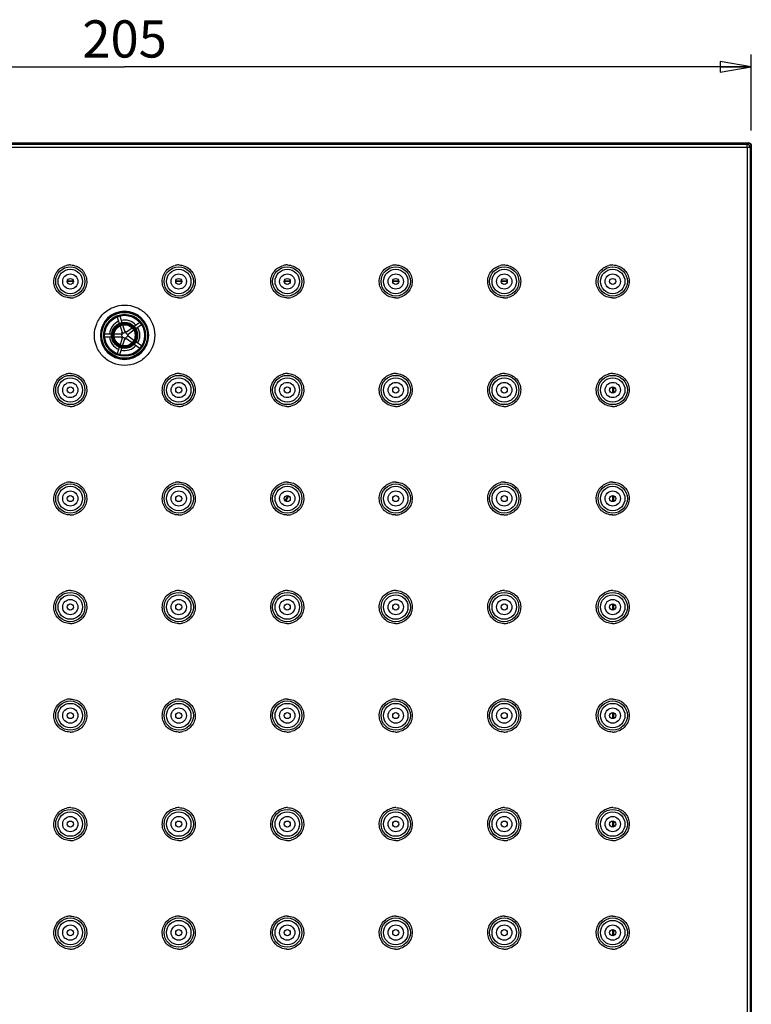
# Model space of a CAD drawing. Units: inches. Extents: x -11.4 to 9.4, y 0.2 to 7.4.
# Drawn here: x -9.1 to -6.7, y 3.6 to 6.7 of the extents above; entities that cross this region are included whole.
import ezdxf

# ---------------------------------------------------------------- set-up
doc = ezdxf.new("R2010")
doc.units = ezdxf.units.IN
doc.header["$LTSCALE"] = 0.64311
doc.header["$MEASUREMENT"] = 0
doc.layers.get('0').update_dxf_attribs({"linetype": 'CONTINUOUS'})
doc.layers.add('02___PRT_ALL_AXES', color=7, linetype='CONTINUOUS')
doc.styles.get("Standard").update_dxf_attribs({"font": 'arial.ttf'})

# ---------------------------------------------------------------- blocks, each defined once
blk = doc.blocks.new('_CLOSED')
at = {"color": 0, "linetype": 'ByBlock'}
for p, q in [((0, 0), (-1, 0.175)), ((-1, 0.175), (-1, -0.175)), ((-1, -0.175), (0, 0)), ((-1, 0), (0, 0))]:
    blk.add_line(p, q, dxfattribs=at)

msp = doc.modelspace()

# ---------------------------------------------------------------- linework, layer by layer
at = {"color": 0, "linetype": 'Continuous'}
for p, q in [((-6.7153, 6.3902), (-6.7153, 6.6354)), ((-10.7594, 6.5954), (-8.7373, 6.5954)), ((-6.7153, 6.5954), (-8.7373, 6.5954)), ((-10.7495, 6.35), (-6.7252, 6.35)), ((-10.7454, 6.3459), (-6.7293, 6.3459)), ((-10.7454, 6.3362), (-6.7293, 6.3362)), ((-6.7293, 6.3459), (-6.7252, 6.35)), ((-6.7293, 6.3459), (-6.7293, 6.336)), ((-6.7293, 6.336), (-6.7195, 6.336)), ((-6.7292, 6.336), (-6.7292, 2.3199)), ((-6.7252, 6.35), (-6.7252, 6.35)), ((-6.7195, 6.336), (-6.7153, 6.3402)), ((-6.7195, 6.336), (-6.7195, 2.3101)), ((-6.7153, 6.3402), (-6.7153, 2.306)), ((-6.7153, 6.3402), (-6.7153, 6.3402)), ((-8.9028, 5.9028), (-8.9223, 5.9028)), ((-8.9219, 5.9049), (-8.9031, 5.9049)), ((-8.5528, 5.9028), (-8.5723, 5.9028)), ((-8.5719, 5.9049), (-8.5531, 5.9049)), ((-8.2028, 5.9028), (-8.2223, 5.9028)), ((-8.2219, 5.9049), (-8.2031, 5.9049)), ((-7.8528, 5.9028), (-7.8723, 5.9028)), ((-7.8719, 5.9049), (-7.8531, 5.9049)), ((-7.5028, 5.9028), (-7.5223, 5.9028)), ((-7.5219, 5.9049), (-7.5031, 5.9049)), ((-8.7614, 5.7894), (-8.7545, 5.768)), ((-8.753, 5.7921), (-8.7461, 5.7707)), ((-8.752, 5.7605), (-8.7449, 5.7386)), ((-8.7436, 5.7632), (-8.7365, 5.7413)), ((-8.7125, 5.7531), (-8.7311, 5.7396)), ((-8.6879, 5.771), (-8.7061, 5.7577)), ((-8.6827, 5.7638), (-8.7009, 5.7506)), ((-8.8017, 5.734), (-8.7792, 5.734)), ((-8.8017, 5.7251), (-8.7792, 5.7251)), ((-8.7713, 5.734), (-8.7483, 5.734)), ((-8.7713, 5.7251), (-8.7483, 5.7251)), ((-8.7449, 5.7205), (-8.752, 5.6987)), ((-8.7436, 5.6959), (-8.7365, 5.7178)), ((-8.7311, 5.7195), (-8.7125, 5.706)), ((-8.7073, 5.7459), (-8.7259, 5.7324)), ((-8.7073, 5.7132), (-8.7259, 5.7267)), ((-8.7545, 5.6911), (-8.7614, 5.6698)), ((-8.753, 5.667), (-8.7461, 5.6884)), ((-8.7061, 5.7014), (-8.6879, 5.6882)), ((-8.6827, 5.6953), (-8.7009, 5.7086)), ((-7.1625, 5.5433), (-7.1625, 5.563)), ((-7.1605, 5.563), (-7.1605, 5.5433)), ((-8.219, 5.1962), (-8.2098, 5.2123)), ((-8.2175, 5.1947), (-8.2077, 5.2117)), ((-7.1625, 5.1933), (-7.1625, 5.213)), ((-7.1605, 5.213), (-7.1605, 5.1933)), ((-7.1625, 4.8433), (-7.1625, 4.863)), ((-7.1605, 4.863), (-7.1605, 4.8433)), ((-7.1625, 4.4933), (-7.1625, 4.513)), ((-7.1605, 4.513), (-7.1605, 4.4933)), ((-7.1625, 4.1433), (-7.1625, 4.163)), ((-7.1605, 4.163), (-7.1605, 4.1433)), ((-7.1625, 3.7933), (-7.1625, 3.813)), ((-7.1605, 3.813), (-7.1605, 3.7933))]:
    msp.add_line(p, q, dxfattribs=at)
for centre, radius in [((-8.9125, 5.9032), 0.0472), ((-8.5625, 5.9032), 0.0472), ((-8.2125, 5.9032), 0.0472), ((-7.8625, 5.9032), 0.0472), ((-7.5125, 5.9032), 0.0472), ((-7.1625, 5.9032), 0.0472), ((-8.9125, 5.9032), 0.0246), ((-8.9125, 5.9032), 0.00984), ((-8.5625, 5.9032), 0.0246), ((-8.5625, 5.9032), 0.00984), ((-8.2125, 5.9032), 0.0246), ((-8.2125, 5.9032), 0.00984), ((-7.8625, 5.9032), 0.0246), ((-7.8625, 5.9032), 0.00984), ((-7.5125, 5.9032), 0.0246), ((-7.5125, 5.9032), 0.00984), ((-7.1625, 5.9032), 0.0246), ((-7.1625, 5.9032), 0.00984), ((-8.7373, 5.7296), 0.0769), ((-8.7373, 5.7296), 0.074), ((-8.7373, 5.7296), 0.0678), ((-8.7373, 5.7296), 0.0648), ((-8.7373, 5.7296), 0.0645), ((-8.7373, 5.7296), 0.0421), ((-8.7373, 5.7296), 0.0417), ((-8.7373, 5.7296), 0.0388), ((-8.7373, 5.7296), 0.0375), ((-8.7373, 5.7296), 0.0346), ((-8.7373, 5.7296), 0.0342), ((-8.7373, 5.7296), 0.00886), ((-8.9125, 5.5532), 0.0472), ((-8.5625, 5.5532), 0.0472), ((-8.2125, 5.5532), 0.0472), ((-7.8625, 5.5532), 0.0472), ((-7.5125, 5.5532), 0.0472), ((-7.1625, 5.5532), 0.0472), ((-8.9125, 5.5532), 0.0246), ((-8.9125, 5.5532), 0.00984), ((-8.5625, 5.5532), 0.0246), ((-8.5625, 5.5532), 0.00984), ((-8.2125, 5.5532), 0.0246), ((-8.2125, 5.5532), 0.00984), ((-7.8625, 5.5532), 0.0246), ((-7.8625, 5.5532), 0.00984), ((-7.5125, 5.5532), 0.0246), ((-7.5125, 5.5532), 0.00984), ((-7.1625, 5.5532), 0.0246), ((-7.1625, 5.5532), 0.00984), ((-8.9125, 5.2032), 0.0472), ((-8.5625, 5.2032), 0.0472), ((-8.2125, 5.2032), 0.0472), ((-7.8625, 5.2032), 0.0472), ((-7.5125, 5.2032), 0.0472), ((-7.1625, 5.2032), 0.0472), ((-8.9125, 5.2032), 0.0246), ((-8.9125, 5.2032), 0.00984), ((-8.5625, 5.2032), 0.0246), ((-8.5625, 5.2032), 0.00984), ((-8.2125, 5.2032), 0.0246), ((-8.2125, 5.2032), 0.00984), ((-7.8625, 5.2032), 0.0246), ((-7.8625, 5.2032), 0.00984), ((-7.5125, 5.2032), 0.0246), ((-7.5125, 5.2032), 0.00984), ((-7.1625, 5.2032), 0.0246), ((-7.1625, 5.2032), 0.00984), ((-8.9125, 4.8532), 0.0472), ((-8.5625, 4.8532), 0.0472), ((-8.2125, 4.8532), 0.0472), ((-7.8625, 4.8532), 0.0472), ((-7.5125, 4.8532), 0.0472), ((-7.1625, 4.8532), 0.0472), ((-8.9125, 4.8532), 0.0246), ((-8.9125, 4.8532), 0.00984), ((-8.5625, 4.8532), 0.0246), ((-8.5625, 4.8532), 0.00984), ((-8.2125, 4.8532), 0.0246), ((-8.2125, 4.8532), 0.00984), ((-7.8625, 4.8532), 0.0246), ((-7.8625, 4.8532), 0.00984), ((-7.5125, 4.8532), 0.0246), ((-7.5125, 4.8532), 0.00984), ((-7.1625, 4.8532), 0.0246), ((-7.1625, 4.8532), 0.00984), ((-8.9125, 4.5032), 0.0472), ((-8.5625, 4.5032), 0.0472), ((-8.2125, 4.5032), 0.0472), ((-7.8625, 4.5032), 0.0472), ((-7.5125, 4.5032), 0.0472), ((-7.1625, 4.5032), 0.0472), ((-8.9125, 4.5032), 0.0246), ((-8.9125, 4.5032), 0.00984), ((-8.5625, 4.5032), 0.0246), ((-8.5625, 4.5032), 0.00984), ((-8.2125, 4.5032), 0.0246), ((-8.2125, 4.5032), 0.00984), ((-7.8625, 4.5032), 0.0246), ((-7.8625, 4.5032), 0.00984), ((-7.5125, 4.5032), 0.0246), ((-7.5125, 4.5032), 0.00984), ((-7.1625, 4.5032), 0.0246), ((-7.1625, 4.5032), 0.00984), ((-8.9125, 4.1532), 0.0472), ((-8.5625, 4.1532), 0.0472), ((-8.2125, 4.1532), 0.0472), ((-7.8625, 4.1532), 0.0472), ((-7.5125, 4.1532), 0.0472), ((-7.1625, 4.1532), 0.0472), ((-8.9125, 4.1532), 0.0246), ((-8.9125, 4.1532), 0.00984), ((-8.5625, 4.1532), 0.0246), ((-8.5625, 4.1532), 0.00984), ((-8.2125, 4.1532), 0.0246), ((-8.2125, 4.1532), 0.00984), ((-7.8625, 4.1532), 0.0246), ((-7.8625, 4.1532), 0.00984), ((-7.5125, 4.1532), 0.0246), ((-7.5125, 4.1532), 0.00984), ((-7.1625, 4.1532), 0.0246), ((-7.1625, 4.1532), 0.00984), ((-8.9125, 3.8032), 0.0472), ((-8.5625, 3.8032), 0.0472), ((-8.2125, 3.8032), 0.0472), ((-7.8625, 3.8032), 0.0472), ((-7.5125, 3.8032), 0.0472), ((-7.1625, 3.8032), 0.0472), ((-8.9125, 3.8032), 0.0246), ((-8.9125, 3.8032), 0.00984), ((-8.5625, 3.8032), 0.0246), ((-8.5625, 3.8032), 0.00984), ((-8.2125, 3.8032), 0.0246), ((-8.2125, 3.8032), 0.00984), ((-7.8625, 3.8032), 0.0246), ((-7.8625, 3.8032), 0.00984), ((-7.5125, 3.8032), 0.0246), ((-7.5125, 3.8032), 0.00984), ((-7.1625, 3.8032), 0.0246), ((-7.1625, 3.8032), 0.00984)]:
    msp.add_circle(centre, radius, dxfattribs=at)
for centre, radius, start, end in [((-6.7293, 6.336), 0.00984, 0.0212, 89.9788), ((-6.7252, 6.3402), 0.00984, 0.1837, 89.8163), ((-8.9125, 5.9031), 0.0534, 90.0283, 103.1237), ((-8.9125, 5.9041), 0.0523, 89.0565, 90.0182), ((-8.5625, 5.9031), 0.0534, 90.0275, 103.1223), ((-8.5625, 5.9041), 0.0523, 89.0616, 90.0175), ((-8.2125, 5.9031), 0.0534, 90.0268, 103.122), ((-8.2125, 5.9041), 0.0523, 89.0676, 90.0167), ((-7.8625, 5.903), 0.0534, 90.026, 103.1229), ((-7.8625, 5.9041), 0.0523, 89.0743, 90.016), ((-7.5125, 5.903), 0.0534, 90.0253, 103.1252), ((-7.5125, 5.9041), 0.0523, 89.0817, 90.0153), ((-7.1625, 5.903), 0.0534, 90.0246, 103.1288), ((-7.1625, 5.9041), 0.0523, 89.0899, 90.0146), ((-8.9126, 5.9024), 0.0523, 269.0862, 270.0182), ((-8.9126, 5.9035), 0.0534, 270.0283, 283.1247), ((-8.5626, 5.9024), 0.0523, 269.0779, 270.0175), ((-8.5626, 5.9035), 0.0534, 270.0276, 283.1228), ((-8.2125, 5.9024), 0.0523, 269.0691, 270.0168), ((-8.2126, 5.9035), 0.0534, 270.0269, 283.1222), ((-7.8625, 5.9024), 0.0523, 269.0596, 270.0161), ((-7.8625, 5.9034), 0.0534, 270.0262, 283.1228), ((-7.5125, 5.9024), 0.0523, 269.0495, 270.0154), ((-7.5125, 5.9034), 0.0534, 270.0255, 283.1251), ((-7.1625, 5.9024), 0.0523, 269.0387, 270.0147), ((-7.1625, 5.9034), 0.0534, 270.0248, 283.129), ((-8.7373, 5.7296), 0.0777, 90.0005, 269.9995), ((-8.7373, 5.7296), 0.0777, 270.0005, 89.9995), ((-8.7373, 5.7296), 0.0492, 113.2017, 174.7998), ((-8.7373, 5.7296), 0.0492, 41.7688, 102.8465), ((-8.7373, 5.7296), 0.0492, 328.5965, 31.4035), ((-8.7373, 5.7296), 0.0492, 185.2002, 246.7983), ((-8.7373, 5.7296), 0.0118, 130.0243, 157.9757), ((-8.7373, 5.7296), 0.0118, 202.0243, 229.9757), ((-8.7373, 5.7296), 0.0118, 58.0243, 85.9757), ((-8.7373, 5.7296), 0.0118, 274.0243, 301.9757), ((-8.7373, 5.7296), 0.0118, 346.0243, 13.9757), ((-8.7373, 5.7296), 0.0492, 257.1535, 318.2312), ((-8.9125, 5.553), 0.0534, 90.0282, 103.1268), ((-8.9125, 5.5541), 0.0523, 89.0569, 90.0181), ((-8.5625, 5.553), 0.0534, 90.0276, 103.1244), ((-8.5625, 5.5541), 0.0523, 89.0664, 90.0176), ((-8.2125, 5.553), 0.0534, 90.027, 103.1232), ((-8.2125, 5.5541), 0.0523, 89.0768, 90.017), ((-7.8625, 5.553), 0.0534, 90.0264, 103.1233), ((-7.8625, 5.5541), 0.0523, 89.0876, 90.0164), ((-7.5125, 5.553), 0.0534, 90.0259, 103.125), ((-7.5125, 5.5541), 0.0523, 89.0991, 90.0159), ((-7.1625, 5.553), 0.0534, 90.0253, 103.1288), ((-7.1625, 5.5541), 0.0523, 89.1111, 90.0153), ((-8.9126, 5.5524), 0.0523, 269.0857, 270.0181), ((-8.9126, 5.5534), 0.0534, 270.0282, 283.1274), ((-8.5626, 5.5524), 0.0523, 269.0735, 270.0176), ((-8.5626, 5.5534), 0.0534, 270.0277, 283.1248), ((-8.2125, 5.5524), 0.0523, 269.061, 270.0171), ((-8.2126, 5.5534), 0.0534, 270.0271, 283.1234), ((-7.8625, 5.5524), 0.0523, 269.048, 270.0165), ((-7.8625, 5.5534), 0.0534, 270.0266, 283.1234), ((-7.5125, 5.5524), 0.0523, 269.0344, 270.016), ((-7.5125, 5.5534), 0.0534, 270.026, 283.1252), ((-7.1625, 5.5524), 0.0523, 269.0204, 270.0154), ((-7.1625, 5.5534), 0.0534, 270.0255, 283.1292), ((-8.9125, 5.203), 0.0534, 90.0282, 103.1287), ((-8.9125, 5.2041), 0.0523, 89.0577, 90.0181), ((-8.5625, 5.203), 0.0534, 90.0277, 103.1265), ((-8.5625, 5.2041), 0.0523, 89.0708, 90.0176), ((-8.2125, 5.203), 0.0534, 90.0273, 103.1251), ((-8.2125, 5.2041), 0.0523, 89.0844, 90.0172), ((-7.8625, 5.203), 0.0534, 90.0269, 103.1251), ((-7.8625, 5.2041), 0.0523, 89.0984, 90.0168), ((-7.5125, 5.203), 0.0534, 90.0264, 103.1267), ((-7.5125, 5.2041), 0.0523, 89.1128, 90.0164), ((-7.1625, 5.203), 0.0534, 90.026, 103.1305), ((-7.1625, 5.2041), 0.0523, 89.1277, 90.016), ((-8.9126, 5.2024), 0.0523, 269.0846, 270.0181), ((-8.9126, 5.2034), 0.0534, 270.0281, 283.1291), ((-8.5626, 5.2024), 0.0523, 269.0697, 270.0177), ((-8.5626, 5.2034), 0.0534, 270.0278, 283.1267), ((-8.2125, 5.2024), 0.0523, 269.0545, 270.0173), ((-8.2125, 5.2034), 0.0534, 270.0274, 283.1252), ((-7.8625, 5.2024), 0.0523, 269.0389, 270.0169), ((-7.8625, 5.2034), 0.0534, 270.027, 283.1252), ((-7.5125, 5.2024), 0.0523, 269.0231, 270.0165), ((-7.5125, 5.2034), 0.0534, 270.0266, 283.1268), ((-7.1625, 5.2024), 0.0523, 269.0069, 270.0161), ((-7.1625, 5.2034), 0.0534, 270.0263, 283.1307), ((-8.9125, 4.853), 0.0534, 90.0281, 103.1297), ((-8.9125, 4.8541), 0.0523, 89.0591, 90.018), ((-8.5625, 4.853), 0.0534, 90.0278, 103.1281), ((-8.5625, 4.8541), 0.0523, 89.0747, 90.0177), ((-8.2125, 4.853), 0.0534, 90.0275, 103.1273), ((-8.2125, 4.8541), 0.0523, 89.0905, 90.0175), ((-7.8625, 4.853), 0.0534, 90.0273, 103.1277), ((-7.8625, 4.8541), 0.0523, 89.1065, 90.0172), ((-7.5125, 4.853), 0.0534, 90.027, 103.1295), ((-7.5125, 4.8541), 0.0523, 89.1229, 90.017), ((-7.1625, 4.853), 0.0534, 90.0268, 103.133), ((-7.1625, 4.854), 0.0523, 89.1396, 90.0167), ((-8.9126, 4.8524), 0.0523, 269.0829, 270.018), ((-8.9126, 4.8534), 0.0534, 270.0281, 283.1299), ((-8.5626, 4.8524), 0.0523, 269.0663, 270.0177), ((-8.5626, 4.8534), 0.0534, 270.0278, 283.1282), ((-8.2125, 4.8524), 0.0523, 269.0495, 270.0175), ((-8.2125, 4.8534), 0.0534, 270.0276, 283.1274), ((-7.8625, 4.8524), 0.0523, 269.0325, 270.0173), ((-7.8625, 4.8534), 0.0534, 270.0274, 283.1276), ((-7.5125, 4.8524), 0.0523, 269.0154, 270.0171), ((-7.5125, 4.8534), 0.0534, 270.0272, 283.1293), ((-7.1625, 4.8524), 0.0523, 268.9981, 270.0168), ((-7.1625, 4.8534), 0.0534, 270.027, 283.1326), ((-8.9125, 4.503), 0.0534, 90.028, 103.1299), ((-8.9125, 4.504), 0.0523, 89.061, 90.0179), ((-8.5625, 4.503), 0.0534, 90.0279, 103.1293), ((-8.5625, 4.504), 0.0523, 89.0779, 90.0178), ((-8.2125, 4.503), 0.0534, 90.0278, 103.1294), ((-8.2125, 4.504), 0.0523, 89.095, 90.0177), ((-7.8625, 4.503), 0.0534, 90.0277, 103.1304), ((-7.8625, 4.504), 0.0523, 89.1121, 90.0176), ((-7.5125, 4.503), 0.0534, 90.0276, 103.1324), ((-7.5125, 4.504), 0.0523, 89.1294, 90.0175), ((-7.1624, 4.503), 0.0534, 90.0275, 103.1355), ((-7.1625, 4.504), 0.0523, 89.1468, 90.0174), ((-8.9126, 4.5024), 0.0523, 269.0807, 270.0179), ((-8.9126, 4.5034), 0.0534, 270.028, 283.1299), ((-8.5626, 4.5024), 0.0523, 269.0634, 270.0178), ((-8.5626, 4.5034), 0.0534, 270.0279, 283.1293), ((-8.2125, 4.5024), 0.0523, 269.0461, 270.0178), ((-8.2125, 4.5034), 0.0534, 270.0279, 283.1294), ((-7.8625, 4.5024), 0.0523, 269.0287, 270.0177), ((-7.8625, 4.5034), 0.0534, 270.0278, 283.1302), ((-7.5125, 4.5024), 0.0523, 269.0114, 270.0176), ((-7.5125, 4.5034), 0.0534, 270.0278, 283.1319), ((-7.1625, 4.5024), 0.0523, 268.9939, 270.0175), ((-7.1625, 4.5034), 0.0534, 270.0277, 283.1345), ((-8.9125, 4.153), 0.0534, 90.0279, 103.1293), ((-8.9125, 4.154), 0.0523, 89.0634, 90.0178), ((-8.5625, 4.153), 0.0534, 90.028, 103.1299), ((-8.5625, 4.154), 0.0523, 89.0807, 90.0179), ((-8.2125, 4.153), 0.0534, 90.028, 103.1311), ((-8.2125, 4.154), 0.0523, 89.0979, 90.018), ((-7.8625, 4.153), 0.0534, 90.0281, 103.1328), ((-7.8625, 4.154), 0.0523, 89.1151, 90.018), ((-7.5125, 4.153), 0.0534, 90.0282, 103.1349), ((-7.5125, 4.154), 0.0523, 89.1322, 90.0181), ((-7.1624, 4.153), 0.0534, 90.0282, 103.1374), ((-7.1625, 4.154), 0.0523, 89.1493, 90.0182), ((-8.9126, 4.1523), 0.0523, 269.078, 270.0178), ((-8.9126, 4.1534), 0.0534, 270.0279, 283.1293), ((-8.5626, 4.1523), 0.0523, 269.061, 270.0179), ((-8.5626, 4.1534), 0.0534, 270.028, 283.1299), ((-8.2125, 4.1523), 0.0523, 269.0442, 270.018), ((-8.2125, 4.1534), 0.0534, 270.0281, 283.1309), ((-7.8625, 4.1523), 0.0523, 269.0275, 270.0181), ((-7.8625, 4.1534), 0.0534, 270.0282, 283.1324), ((-7.5125, 4.1523), 0.0523, 269.0109, 270.0182), ((-7.5125, 4.1534), 0.0534, 270.0283, 283.1341), ((-7.1625, 4.1524), 0.0523, 268.9945, 270.0182), ((-7.1625, 4.1534), 0.0534, 270.0285, 283.1358), ((-8.9125, 3.803), 0.0534, 90.0278, 103.1282), ((-8.9125, 3.804), 0.0523, 89.0663, 90.0177), ((-8.5625, 3.803), 0.0534, 90.0281, 103.1299), ((-8.5625, 3.804), 0.0523, 89.0829, 90.018), ((-8.2125, 3.803), 0.0534, 90.0283, 103.132), ((-8.2125, 3.804), 0.0523, 89.0993, 90.0182), ((-7.8625, 3.803), 0.0534, 90.0285, 103.1344), ((-7.8625, 3.804), 0.0523, 89.1155, 90.0184), ((-7.5125, 3.803), 0.0534, 90.0288, 103.1365), ((-7.5125, 3.804), 0.0523, 89.1314, 90.0187), ((-7.1624, 3.803), 0.0534, 90.029, 103.1382), ((-7.1625, 3.804), 0.0523, 89.1472, 90.0189), ((-8.9126, 3.8023), 0.0523, 269.0747, 270.0177), ((-8.9126, 3.8034), 0.0534, 270.0278, 283.1281), ((-8.5626, 3.8023), 0.0523, 269.0591, 270.018), ((-8.5626, 3.8034), 0.0534, 270.0281, 283.1297), ((-8.2125, 3.8023), 0.0523, 269.0439, 270.0182), ((-8.2125, 3.8034), 0.0534, 270.0284, 283.1317), ((-7.8625, 3.8023), 0.0523, 269.0289, 270.0185), ((-7.8625, 3.8034), 0.0534, 270.0286, 283.1337), ((-7.5125, 3.8023), 0.0523, 269.0141, 270.0187), ((-7.5125, 3.8034), 0.0534, 270.0289, 283.1354), ((-7.1625, 3.8023), 0.0523, 268.9996, 270.019), ((-7.1625, 3.8034), 0.0534, 270.0292, 283.1362)]:
    msp.add_arc(centre, radius, start, end, dxfattribs=at)
for points, start_tangent, end_tangent in [([(-6.7252, 6.35), (-6.7214, 6.3492)], (1, -0.000305), (0.924015, -0.382355)), ([(-6.7214, 6.3492), (-6.7161, 6.3439)], (0.924015, -0.382355), (0.382355, -0.924015)), ([(-6.7161, 6.3439), (-6.7153, 6.3402)], (0.382355, -0.924015), (0.000305, -1)), ([(-8.9134, 5.8501), (-8.9322, 5.8539), (-8.9484, 5.864), (-8.96, 5.8793), (-8.9654, 5.8976), (-8.964, 5.9167), (-8.9559, 5.934), (-8.9422, 5.9474), (-8.9246, 5.955)], (-0.999873, 0.015942), (0.973809, 0.227369)), ([(-8.9117, 5.9564), (-8.8929, 5.9526), (-8.8767, 5.9425), (-8.8651, 5.9272), (-8.8597, 5.9089), (-8.8611, 5.8898), (-8.8692, 5.8725), (-8.8829, 5.8591), (-8.9005, 5.8515)], (0.999865, -0.016461), (-0.973805, -0.227385)), ([(-8.5634, 5.8501), (-8.5822, 5.8539), (-8.5984, 5.864), (-8.61, 5.8793), (-8.6154, 5.8976), (-8.614, 5.9167), (-8.6059, 5.934), (-8.5922, 5.9474), (-8.5746, 5.955)], (-0.999871, 0.016087), (0.973815, 0.227344)), ([(-8.5617, 5.9564), (-8.5429, 5.9526), (-8.5267, 5.9425), (-8.5151, 5.9272), (-8.5097, 5.9089), (-8.5111, 5.8898), (-8.5192, 5.8725), (-8.5329, 5.8591), (-8.5505, 5.8515)], (0.999866, -0.016372), (-0.973812, -0.227353)), ([(-8.2134, 5.8501), (-8.2322, 5.8539), (-8.2484, 5.864), (-8.26, 5.8793), (-8.2654, 5.8976), (-8.264, 5.9167), (-8.2559, 5.934), (-8.2422, 5.9474), (-8.2246, 5.955)], (-0.999868, 0.01624), (0.973816, 0.22734)), ([(-8.2117, 5.9564), (-8.1929, 5.9526), (-8.1767, 5.9425), (-8.1651, 5.9272), (-8.1597, 5.9089), (-8.1611, 5.8898), (-8.1692, 5.8725), (-8.1829, 5.8591), (-8.2004, 5.8515)], (0.999868, -0.016267), (-0.973815, -0.227343)), ([(-7.8634, 5.8501), (-7.8822, 5.8539), (-7.8984, 5.864), (-7.91, 5.8793), (-7.9154, 5.8976), (-7.9139, 5.9167), (-7.9059, 5.934), (-7.8922, 5.9474), (-7.8746, 5.955)], (-0.999865, 0.016406), (0.973812, 0.227355)), ([(-7.8617, 5.9564), (-7.8429, 5.9526), (-7.8267, 5.9425), (-7.8151, 5.9272), (-7.8097, 5.9089), (-7.8111, 5.8898), (-7.8192, 5.8725), (-7.8329, 5.8591), (-7.8504, 5.8515)], (0.99987, -0.016151), (-0.973812, -0.227355)), ([(-7.5134, 5.8501), (-7.5322, 5.8538), (-7.5484, 5.864), (-7.5599, 5.8792), (-7.5654, 5.8976), (-7.5639, 5.9167), (-7.5559, 5.934), (-7.5421, 5.9474), (-7.5246, 5.955)], (-0.999862, 0.016583), (0.973803, 0.227394)), ([(-7.5117, 5.9564), (-7.4929, 5.9526), (-7.4767, 5.9425), (-7.4651, 5.9272), (-7.4597, 5.9089), (-7.4611, 5.8898), (-7.4692, 5.8725), (-7.4829, 5.8591), (-7.5004, 5.8515)], (0.999872, -0.016021), (-0.973803, -0.227393)), ([(-7.1634, 5.8501), (-7.1822, 5.8538), (-7.1984, 5.864), (-7.2099, 5.8792), (-7.2154, 5.8976), (-7.2139, 5.9167), (-7.2058, 5.934), (-7.1921, 5.9473), (-7.1746, 5.955)], (-0.999859, 0.016771), (0.973788, 0.227457)), ([(-7.1617, 5.9564), (-7.1429, 5.9526), (-7.1267, 5.9425), (-7.1151, 5.9272), (-7.1097, 5.9089), (-7.1111, 5.8898), (-7.1192, 5.8724), (-7.1329, 5.8591), (-7.1504, 5.8515)], (0.999874, -0.015878), (-0.973787, -0.22746)), ([(-8.7373, 5.6324), (-8.7746, 5.6398), (-8.8062, 5.6609), (-8.8273, 5.6925), (-8.8347, 5.7298), (-8.8273, 5.767), (-8.8062, 5.7986), (-8.7746, 5.8197), (-8.7373, 5.8271)], (-1, -0.000193), (1, 0.000134)), ([(-8.7373, 5.8271), (-8.7001, 5.8197), (-8.6685, 5.7986), (-8.6474, 5.767), (-8.64, 5.7298), (-8.6474, 5.6925), (-8.6685, 5.6609), (-8.7001, 5.6398), (-8.7373, 5.6324)], (1, 0.000193), (-1, -0.000134)), ([(-8.9134, 5.5001), (-8.9322, 5.5038), (-8.9484, 5.514), (-8.96, 5.5292), (-8.9654, 5.5476), (-8.964, 5.5667), (-8.9559, 5.584), (-8.9422, 5.5974), (-8.9246, 5.605)], (-0.999873, 0.015952), (0.973797, 0.227421)), ([(-8.9117, 5.6064), (-8.8929, 5.6026), (-8.8767, 5.5925), (-8.8651, 5.5772), (-8.8597, 5.5589), (-8.8611, 5.5398), (-8.8692, 5.5225), (-8.8829, 5.5091), (-8.9005, 5.5015)], (0.999865, -0.016454), (-0.973794, -0.227431)), ([(-8.5634, 5.5001), (-8.5822, 5.5039), (-8.5984, 5.514), (-8.61, 5.5292), (-8.6154, 5.5476), (-8.614, 5.5667), (-8.6059, 5.584), (-8.5922, 5.5974), (-8.5746, 5.605)], (-0.999869, 0.016164), (0.973806, 0.227381)), ([(-8.5617, 5.6064), (-8.5429, 5.6026), (-8.5267, 5.5925), (-8.5151, 5.5772), (-8.5097, 5.5589), (-8.5111, 5.5398), (-8.5192, 5.5225), (-8.5329, 5.5091), (-8.5504, 5.5015)], (0.999867, -0.016287), (-0.973805, -0.227387)), ([(-8.2134, 5.5001), (-8.2322, 5.5039), (-8.2484, 5.514), (-8.26, 5.5292), (-8.2654, 5.5476), (-8.264, 5.5667), (-8.2559, 5.584), (-8.2422, 5.5974), (-8.2246, 5.605)], (-0.999866, 0.016381), (0.973811, 0.227361)), ([(-8.2117, 5.6064), (-8.1929, 5.6026), (-8.1767, 5.5925), (-8.1651, 5.5772), (-8.1597, 5.5589), (-8.1611, 5.5398), (-8.1692, 5.5225), (-8.1829, 5.5091), (-8.2004, 5.5015)], (0.99987, -0.016107), (-0.97381, -0.227363)), ([(-7.8634, 5.5001), (-7.8822, 5.5038), (-7.8984, 5.514), (-7.9099, 5.5292), (-7.9154, 5.5476), (-7.9139, 5.5667), (-7.9058, 5.584), (-7.8921, 5.5974), (-7.8746, 5.605)], (-0.999862, 0.016609), (0.97381, 0.227362)), ([(-7.8617, 5.6064), (-7.8429, 5.6026), (-7.8267, 5.5925), (-7.8151, 5.5772), (-7.8097, 5.5589), (-7.8111, 5.5398), (-7.8192, 5.5225), (-7.8329, 5.5091), (-7.8504, 5.5015)], (0.999873, -0.015918), (-0.97381, -0.227363)), ([(-7.5134, 5.5001), (-7.5322, 5.5038), (-7.5484, 5.514), (-7.5599, 5.5292), (-7.5654, 5.5476), (-7.5639, 5.5667), (-7.5558, 5.584), (-7.5421, 5.5974), (-7.5246, 5.605)], (-0.999858, 0.016845), (0.973803, 0.227392)), ([(-7.5117, 5.6064), (-7.4929, 5.6026), (-7.4767, 5.5925), (-7.4651, 5.5772), (-7.4597, 5.5589), (-7.4611, 5.5398), (-7.4692, 5.5225), (-7.4829, 5.5091), (-7.5004, 5.5015)], (0.999876, -0.015718), (-0.973803, -0.227395)), ([(-7.1634, 5.5001), (-7.1822, 5.5038), (-7.1984, 5.514), (-7.2099, 5.5292), (-7.2153, 5.5476), (-7.2139, 5.5667), (-7.2058, 5.584), (-7.1921, 5.5973), (-7.1746, 5.605)], (-0.999854, 0.017089), (0.973788, 0.227457)), ([(-7.1617, 5.6064), (-7.1429, 5.6026), (-7.1267, 5.5925), (-7.1151, 5.5772), (-7.1096, 5.5589), (-7.1111, 5.5398), (-7.1192, 5.5224), (-7.1329, 5.5091), (-7.1504, 5.5015)], (0.99988, -0.015507), (-0.973787, -0.227464)), ([(-8.9134, 5.1501), (-8.9322, 5.1538), (-8.9484, 5.164), (-8.96, 5.1792), (-8.9654, 5.1976), (-8.964, 5.2167), (-8.9559, 5.234), (-8.9422, 5.2474), (-8.9246, 5.255)], (-0.999872, 0.015971), (0.973789, 0.227454)), ([(-8.9117, 5.2564), (-8.8929, 5.2526), (-8.8767, 5.2425), (-8.8651, 5.2272), (-8.8597, 5.2089), (-8.8611, 5.1898), (-8.8692, 5.1724), (-8.8829, 5.1591), (-8.9005, 5.1515)], (0.999865, -0.016439), (-0.973788, -0.22746)), ([(-8.5634, 5.1501), (-8.5822, 5.1538), (-8.5984, 5.164), (-8.61, 5.1792), (-8.6154, 5.1976), (-8.614, 5.2167), (-8.6059, 5.234), (-8.5922, 5.2474), (-8.5746, 5.255)], (-0.999868, 0.01623), (0.973798, 0.227416)), ([(-8.5617, 5.2564), (-8.5429, 5.2526), (-8.5267, 5.2425), (-8.5151, 5.2272), (-8.5097, 5.2089), (-8.5111, 5.1898), (-8.5192, 5.1724), (-8.5329, 5.1591), (-8.5504, 5.1515)], (0.999869, -0.01621), (-0.973797, -0.227419)), ([(-8.2134, 5.1501), (-8.2322, 5.1538), (-8.2484, 5.164), (-8.26, 5.1792), (-8.2654, 5.1976), (-8.2639, 5.2167), (-8.2559, 5.234), (-8.2421, 5.2474), (-8.2246, 5.255)], (-0.999864, 0.016495), (0.973803, 0.227393)), ([(-8.2117, 5.2564), (-8.1929, 5.2526), (-8.1767, 5.2425), (-8.1651, 5.2272), (-8.1597, 5.2089), (-8.1611, 5.1898), (-8.1692, 5.1724), (-8.1829, 5.1591), (-8.2004, 5.1515)], (0.999872, -0.015974), (-0.973803, -0.227395)), ([(-7.8634, 5.1501), (-7.8822, 5.1538), (-7.8984, 5.164), (-7.9099, 5.1792), (-7.9154, 5.1976), (-7.9139, 5.2167), (-7.9058, 5.234), (-7.8921, 5.2474), (-7.8746, 5.255)], (-0.999859, 0.016766), (0.973803, 0.227392)), ([(-7.8617, 5.2564), (-7.8429, 5.2526), (-7.8267, 5.2425), (-7.8151, 5.2272), (-7.8097, 5.2089), (-7.8111, 5.1898), (-7.8192, 5.1724), (-7.8329, 5.1591), (-7.8504, 5.1515)], (0.999876, -0.01573), (-0.973803, -0.227394)), ([(-7.5134, 5.1501), (-7.5322, 5.1538), (-7.5484, 5.164), (-7.5599, 5.1792), (-7.5653, 5.1976), (-7.5639, 5.2167), (-7.5558, 5.234), (-7.5421, 5.2473), (-7.5246, 5.255)], (-0.999855, 0.017043), (0.973797, 0.227421)), ([(-7.5117, 5.2564), (-7.4929, 5.2526), (-7.4767, 5.2425), (-7.4651, 5.2272), (-7.4596, 5.2089), (-7.4611, 5.1898), (-7.4692, 5.1724), (-7.4829, 5.1591), (-7.5004, 5.1515)], (0.99988, -0.015478), (-0.973796, -0.227422)), ([(-7.1634, 5.1501), (-7.1822, 5.1538), (-7.1984, 5.164), (-7.2099, 5.1792), (-7.2153, 5.1976), (-7.2139, 5.2167), (-7.2058, 5.234), (-7.1921, 5.2473), (-7.1746, 5.255)], (-0.99985, 0.017325), (0.973781, 0.227486)), ([(-7.1617, 5.2563), (-7.1429, 5.2526), (-7.1267, 5.2425), (-7.1151, 5.2272), (-7.1096, 5.2089), (-7.1111, 5.1898), (-7.1191, 5.1724), (-7.1328, 5.1591), (-7.1504, 5.1514)], (0.999884, -0.015219), (-0.973781, -0.227488)), ([(-8.9134, 4.8001), (-8.9322, 4.8038), (-8.9484, 4.814), (-8.96, 4.8292), (-8.9654, 4.8476), (-8.964, 4.8666), (-8.9559, 4.884), (-8.9422, 4.8973), (-8.9246, 4.905)], (-0.999872, 0.016), (0.973785, 0.227471)), ([(-8.9117, 4.9064), (-8.8929, 4.9026), (-8.8767, 4.8924), (-8.8651, 4.8772), (-8.8597, 4.8589), (-8.8611, 4.8398), (-8.8692, 4.8224), (-8.8829, 4.8091), (-8.9005, 4.8015)], (0.999865, -0.016414), (-0.973784, -0.227474)), ([(-8.5634, 4.8001), (-8.5822, 4.8038), (-8.5984, 4.814), (-8.61, 4.8292), (-8.6154, 4.8476), (-8.614, 4.8666), (-8.6059, 4.884), (-8.5922, 4.8973), (-8.5746, 4.905)], (-0.999867, 0.016289), (0.973791, 0.227444)), ([(-8.5617, 4.9064), (-8.5429, 4.9026), (-8.5267, 4.8925), (-8.5151, 4.8772), (-8.5097, 4.8589), (-8.5111, 4.8398), (-8.5192, 4.8224), (-8.5329, 4.8091), (-8.5504, 4.8015)], (0.99987, -0.016144), (-0.973791, -0.227445)), ([(-8.2134, 4.8001), (-8.2322, 4.8038), (-8.2484, 4.814), (-8.2599, 4.8292), (-8.2654, 4.8476), (-8.2639, 4.8667), (-8.2559, 4.884), (-8.2421, 4.8973), (-8.2246, 4.905)], (-0.999863, 0.016582), (0.973794, 0.227431)), ([(-8.2117, 4.9064), (-8.1929, 4.9026), (-8.1767, 4.8925), (-8.1651, 4.8772), (-8.1597, 4.8589), (-8.1611, 4.8398), (-8.1692, 4.8224), (-8.1829, 4.8091), (-8.2004, 4.8015)], (0.999874, -0.015868), (-0.973794, -0.227431)), ([(-7.8634, 4.8001), (-7.8822, 4.8038), (-7.8984, 4.814), (-7.9099, 4.8292), (-7.9154, 4.8476), (-7.9139, 4.8667), (-7.9058, 4.884), (-7.8921, 4.8973), (-7.8746, 4.905)], (-0.999858, 0.016878), (0.973793, 0.227436)), ([(-7.8617, 4.9064), (-7.8429, 4.9026), (-7.8267, 4.8925), (-7.8151, 4.8772), (-7.8097, 4.8589), (-7.8111, 4.8398), (-7.8192, 4.8224), (-7.8329, 4.8091), (-7.8504, 4.8015)], (0.999879, -0.015587), (-0.973793, -0.227436)), ([(-7.5134, 4.8001), (-7.5322, 4.8038), (-7.5484, 4.814), (-7.5599, 4.8292), (-7.5653, 4.8476), (-7.5639, 4.8667), (-7.5558, 4.884), (-7.5421, 4.8973), (-7.5246, 4.905)], (-0.999852, 0.017177), (0.973786, 0.227467)), ([(-7.5117, 4.9063), (-7.4929, 4.9026), (-7.4767, 4.8925), (-7.4651, 4.8772), (-7.4596, 4.8589), (-7.4611, 4.8398), (-7.4691, 4.8224), (-7.4829, 4.8091), (-7.5004, 4.8014)], (0.999883, -0.015302), (-0.973786, -0.227464)), ([(-7.1634, 4.8001), (-7.1822, 4.8038), (-7.1984, 4.814), (-7.2099, 4.8292), (-7.2153, 4.8476), (-7.2139, 4.8667), (-7.2058, 4.884), (-7.1921, 4.8973), (-7.1746, 4.905)], (-0.999847, 0.017479), (0.973771, 0.227528)), ([(-7.1617, 4.9063), (-7.1429, 4.9026), (-7.1267, 4.8925), (-7.1151, 4.8772), (-7.1096, 4.8589), (-7.111, 4.8398), (-7.1191, 4.8224), (-7.1328, 4.8091), (-7.1504, 4.8014)], (0.999887, -0.015011), (-0.973773, -0.227521)), ([(-8.9134, 4.45), (-8.9322, 4.4538), (-8.9484, 4.464), (-8.96, 4.4792), (-8.9654, 4.4975), (-8.964, 4.5166), (-8.9559, 4.534), (-8.9422, 4.5473), (-8.9246, 4.555)], (-0.999871, 0.016038), (0.973784, 0.227473)), ([(-8.9117, 4.5563), (-8.8929, 4.5526), (-8.8767, 4.5424), (-8.8651, 4.5272), (-8.8597, 4.5088), (-8.8611, 4.4898), (-8.8692, 4.4724), (-8.8829, 4.4591), (-8.9005, 4.4514)], (0.999866, -0.016382), (-0.973784, -0.227474)), ([(-8.5634, 4.45), (-8.5822, 4.4538), (-8.5984, 4.464), (-8.61, 4.4792), (-8.6154, 4.4976), (-8.614, 4.5166), (-8.6059, 4.534), (-8.5922, 4.5473), (-8.5746, 4.555)], (-0.999866, 0.01634), (0.973786, 0.227464)), ([(-8.5617, 4.5563), (-8.5429, 4.5526), (-8.5267, 4.5424), (-8.5151, 4.5272), (-8.5097, 4.5088), (-8.5111, 4.4898), (-8.5192, 4.4724), (-8.5329, 4.4591), (-8.5504, 4.4514)], (0.999871, -0.016087), (-0.973786, -0.227464)), ([(-8.2134, 4.45), (-8.2322, 4.4538), (-8.2484, 4.464), (-8.2599, 4.4792), (-8.2654, 4.4976), (-8.2639, 4.5166), (-8.2559, 4.534), (-8.2421, 4.5473), (-8.2246, 4.555)], (-0.999862, 0.016642), (0.973786, 0.227466)), ([(-8.2117, 4.5563), (-8.1929, 4.5526), (-8.1767, 4.5424), (-8.1651, 4.5272), (-8.1597, 4.5089), (-8.1611, 4.4898), (-8.1692, 4.4724), (-8.1829, 4.4591), (-8.2004, 4.4514)], (0.999875, -0.015789), (-0.973786, -0.227465)), ([(-7.8634, 4.45), (-7.8822, 4.4538), (-7.8984, 4.464), (-7.9099, 4.4792), (-7.9154, 4.4976), (-7.9139, 4.5166), (-7.9058, 4.534), (-7.8921, 4.5473), (-7.8746, 4.555)], (-0.999856, 0.016944), (0.973782, 0.227483)), ([(-7.8617, 4.5563), (-7.8429, 4.5526), (-7.8267, 4.5425), (-7.8151, 4.5272), (-7.8097, 4.5089), (-7.8111, 4.4898), (-7.8192, 4.4724), (-7.8329, 4.4591), (-7.8504, 4.4514)], (0.99988, -0.01549), (-0.973783, -0.22748)), ([(-7.5134, 4.45), (-7.5322, 4.4538), (-7.5484, 4.464), (-7.5599, 4.4792), (-7.5653, 4.4976), (-7.5639, 4.5166), (-7.5558, 4.534), (-7.5421, 4.5473), (-7.5246, 4.5549)], (-0.999851, 0.017247), (0.973774, 0.227517)), ([(-7.5117, 4.5563), (-7.4929, 4.5526), (-7.4767, 4.5425), (-7.4651, 4.5272), (-7.4596, 4.5089), (-7.4611, 4.4898), (-7.4691, 4.4724), (-7.4829, 4.4591), (-7.5004, 4.4514)], (0.999885, -0.015189), (-0.973776, -0.227509)), ([(-7.1634, 4.45), (-7.1822, 4.4538), (-7.1984, 4.464), (-7.2099, 4.4792), (-7.2153, 4.4976), (-7.2139, 4.5166), (-7.2058, 4.534), (-7.1921, 4.5473), (-7.1746, 4.5549)], (-0.999846, 0.017551), (0.973762, 0.227571)), ([(-7.1617, 4.5563), (-7.1429, 4.5526), (-7.1267, 4.5425), (-7.1151, 4.5272), (-7.1096, 4.5089), (-7.111, 4.4898), (-7.1191, 4.4724), (-7.1328, 4.4591), (-7.1504, 4.4514)], (0.999889, -0.014885), (-0.973766, -0.227553)), ([(-8.9134, 4.1), (-8.9322, 4.1038), (-8.9484, 4.1139), (-8.96, 4.1292), (-8.9654, 4.1475), (-8.964, 4.1666), (-8.9559, 4.184), (-8.9422, 4.1973), (-8.9246, 4.2049)], (-0.999871, 0.016086), (0.973786, 0.227464)), ([(-8.9117, 4.2063), (-8.8929, 4.2026), (-8.8767, 4.1924), (-8.8651, 4.1772), (-8.8597, 4.1588), (-8.8611, 4.1397), (-8.8692, 4.1224), (-8.8829, 4.1091), (-8.9005, 4.1014)], (0.999866, -0.01634), (-0.973786, -0.227464)), ([(-8.5634, 4.1), (-8.5822, 4.1038), (-8.5984, 4.1139), (-8.61, 4.1292), (-8.6154, 4.1475), (-8.614, 4.1666), (-8.6059, 4.184), (-8.5922, 4.1973), (-8.5746, 4.2049)], (-0.999866, 0.016381), (0.973784, 0.227474)), ([(-8.5617, 4.2063), (-8.5429, 4.2026), (-8.5267, 4.1924), (-8.5151, 4.1772), (-8.5097, 4.1588), (-8.5111, 4.1397), (-8.5192, 4.1224), (-8.5329, 4.1091), (-8.5504, 4.1014)], (0.999871, -0.016039), (-0.973784, -0.227473)), ([(-8.2134, 4.1), (-8.2322, 4.1038), (-8.2484, 4.114), (-8.2599, 4.1292), (-8.2654, 4.1475), (-8.2639, 4.1666), (-8.2559, 4.184), (-8.2421, 4.1973), (-8.2246, 4.2049)], (-0.999861, 0.016674), (0.973779, 0.227495)), ([(-8.2117, 4.2063), (-8.1929, 4.2026), (-8.1767, 4.1924), (-8.1651, 4.1772), (-8.1597, 4.1588), (-8.1611, 4.1398), (-8.1692, 4.1224), (-8.1829, 4.1091), (-8.2004, 4.1014)], (0.999876, -0.015738), (-0.97378, -0.227492)), ([(-7.8634, 4.1), (-7.8822, 4.1038), (-7.8984, 4.114), (-7.9099, 4.1292), (-7.9154, 4.1476), (-7.9139, 4.1666), (-7.9058, 4.184), (-7.8921, 4.1973), (-7.8746, 4.2049)], (-0.999856, 0.016966), (0.973772, 0.227524)), ([(-7.8617, 4.2063), (-7.8429, 4.2026), (-7.8267, 4.1924), (-7.8151, 4.1772), (-7.8097, 4.1589), (-7.8111, 4.1398), (-7.8192, 4.1224), (-7.8329, 4.1091), (-7.8504, 4.1014)], (0.999881, -0.015438), (-0.973774, -0.227517)), ([(-7.5134, 4.1), (-7.5322, 4.1038), (-7.5484, 4.114), (-7.5599, 4.1292), (-7.5653, 4.1476), (-7.5639, 4.1666), (-7.5558, 4.184), (-7.5421, 4.1973), (-7.5246, 4.2049)], (-0.999851, 0.017255), (0.973764, 0.22756)), ([(-7.5117, 4.2063), (-7.4929, 4.2026), (-7.4767, 4.1924), (-7.4651, 4.1772), (-7.4596, 4.1589), (-7.4611, 4.1398), (-7.4691, 4.1224), (-7.4829, 4.1091), (-7.5004, 4.1014)], (0.999885, -0.015139), (-0.973767, -0.227546)), ([(-7.1634, 4.1), (-7.1822, 4.1038), (-7.1984, 4.114), (-7.2099, 4.1292), (-7.2153, 4.1476), (-7.2139, 4.1666), (-7.2058, 4.184), (-7.1921, 4.1973), (-7.1746, 4.2049)], (-0.999846, 0.017542), (0.973754, 0.227602)), ([(-7.1617, 4.2063), (-7.1429, 4.2026), (-7.1267, 4.1925), (-7.1151, 4.1772), (-7.1096, 4.1589), (-7.111, 4.1398), (-7.1191, 4.1224), (-7.1328, 4.1091), (-7.1504, 4.1014)], (0.99989, -0.014841), (-0.97376, -0.227575)), ([(-8.9134, 3.75), (-8.9322, 3.7538), (-8.9484, 3.7639), (-8.96, 3.7792), (-8.9654, 3.7975), (-8.964, 3.8166), (-8.9559, 3.8339), (-8.9422, 3.8473), (-8.9246, 3.8549)], (-0.99987, 0.016143), (0.973791, 0.227445)), ([(-8.9117, 3.8563), (-8.8929, 3.8526), (-8.8767, 3.8424), (-8.8651, 3.8272), (-8.8597, 3.8088), (-8.8611, 3.7897), (-8.8692, 3.7724), (-8.8829, 3.759), (-8.9005, 3.7514)], (0.999867, -0.01629), (-0.973791, -0.227444)), ([(-8.5634, 3.75), (-8.5822, 3.7538), (-8.5984, 3.7639), (-8.61, 3.7792), (-8.6154, 3.7975), (-8.614, 3.8166), (-8.6059, 3.8339), (-8.5922, 3.8473), (-8.5746, 3.8549)], (-0.999865, 0.016414), (0.973784, 0.227474)), ([(-8.5617, 3.8563), (-8.5429, 3.8526), (-8.5267, 3.8424), (-8.5151, 3.8272), (-8.5097, 3.8088), (-8.5111, 3.7897), (-8.5192, 3.7724), (-8.5329, 3.759), (-8.5504, 3.7514)], (0.999872, -0.016), (-0.973785, -0.227471)), ([(-8.2134, 3.75), (-8.2322, 3.7538), (-8.2484, 3.7639), (-8.26, 3.7792), (-8.2654, 3.7975), (-8.2639, 3.8166), (-8.2559, 3.8339), (-8.2421, 3.8473), (-8.2246, 3.8549)], (-0.999861, 0.01668), (0.973776, 0.22751)), ([(-8.2117, 3.8563), (-8.1929, 3.8526), (-8.1767, 3.8424), (-8.1651, 3.8272), (-8.1597, 3.8088), (-8.1611, 3.7897), (-8.1692, 3.7724), (-8.1829, 3.759), (-8.2004, 3.7514)], (0.999877, -0.015714), (-0.973777, -0.227505)), ([(-7.8634, 3.75), (-7.8822, 3.7538), (-7.8984, 3.764), (-7.9099, 3.7792), (-7.9154, 3.7975), (-7.9139, 3.8166), (-7.9058, 3.8339), (-7.8921, 3.8473), (-7.8746, 3.8549)], (-0.999856, 0.016942), (0.973766, 0.22755)), ([(-7.8617, 3.8563), (-7.8429, 3.8526), (-7.8267, 3.8424), (-7.8151, 3.8272), (-7.8097, 3.8088), (-7.8111, 3.7898), (-7.8192, 3.7724), (-7.8329, 3.759), (-7.8504, 3.7514)], (0.999881, -0.015432), (-0.973769, -0.227539)), ([(-7.5134, 3.75), (-7.5322, 3.7538), (-7.5484, 3.764), (-7.5599, 3.7792), (-7.5653, 3.7975), (-7.5639, 3.8166), (-7.5558, 3.834), (-7.5421, 3.8473), (-7.5246, 3.8549)], (-0.999852, 0.017199), (0.973758, 0.227587)), ([(-7.5117, 3.8563), (-7.4929, 3.8526), (-7.4767, 3.8424), (-7.4651, 3.8272), (-7.4596, 3.8089), (-7.4611, 3.7898), (-7.4691, 3.7724), (-7.4829, 3.7591), (-7.5004, 3.7514)], (0.999885, -0.015154), (-0.973762, -0.227567)), ([(-7.1634, 3.75), (-7.1822, 3.7538), (-7.1984, 3.764), (-7.2099, 3.7792), (-7.2153, 3.7976), (-7.2139, 3.8166), (-7.2058, 3.834), (-7.1921, 3.8473), (-7.1746, 3.8549)], (-0.999848, 0.017452), (0.973751, 0.227615)), ([(-7.1617, 3.8563), (-7.1429, 3.8526), (-7.1267, 3.8425), (-7.1151, 3.8272), (-7.1096, 3.8089), (-7.111, 3.7898), (-7.1191, 3.7724), (-7.1328, 3.7591), (-7.1504, 3.7514)], (0.999889, -0.014879), (-0.973759, -0.227581))]:
    msp.add_spline(points, degree=3, dxfattribs=dict(at, start_tangent=start_tangent, end_tangent=end_tangent))
at = {"layer": '02___PRT_ALL_AXES', "color": 0, "linetype": 'Continuous'}
for centre in [(-8.9125, 5.9032), (-8.5625, 5.9032), (-8.2125, 5.9032), (-7.8625, 5.9032), (-7.5125, 5.9032), (-7.1625, 5.9032), (-8.9125, 5.5532), (-8.5625, 5.5532), (-8.2125, 5.5532), (-7.8625, 5.5532), (-7.5125, 5.5532), (-7.1625, 5.5532), (-8.9125, 5.2032), (-8.5625, 5.2032), (-8.2125, 5.2032), (-7.8625, 5.2032), (-7.5125, 5.2032), (-7.1625, 5.2032), (-8.9125, 4.8532), (-8.5625, 4.8532), (-8.2125, 4.8532), (-7.8625, 4.8532), (-7.5125, 4.8532), (-7.1625, 4.8532), (-8.9125, 4.5032), (-8.5625, 4.5032), (-8.2125, 4.5032), (-7.8625, 4.5032), (-7.5125, 4.5032), (-7.1625, 4.5032), (-8.9125, 4.1532), (-8.5625, 4.1532), (-8.2125, 4.1532), (-7.8625, 4.1532), (-7.5125, 4.1532), (-7.1625, 4.1532), (-8.9125, 3.8032), (-8.5625, 3.8032), (-8.2125, 3.8032), (-7.8625, 3.8032), (-7.5125, 3.8032), (-7.1625, 3.8032)]:
    msp.add_circle(centre, 0.0394, dxfattribs=at)

# ---------------------------------------------------------------- block references
at = {"color": 0, "linetype": 'Continuous', "xscale": 0.1, "yscale": 0.1, "zscale": 0.1}
msp.add_blockref('_CLOSED', (-6.7153, 6.5954), dxfattribs=at)

# ---------------------------------------------------------------- texts
at = {"color": 0, "linetype": 'Continuous', "insert": (-8.7373, 6.7454), "char_height": 0.12, "width": 0.249742, "attachment_point": 2, "line_spacing_factor": 0.9}
msp.add_mtext('205', dxfattribs=at)

doc.saveas('drawing.dxf')
